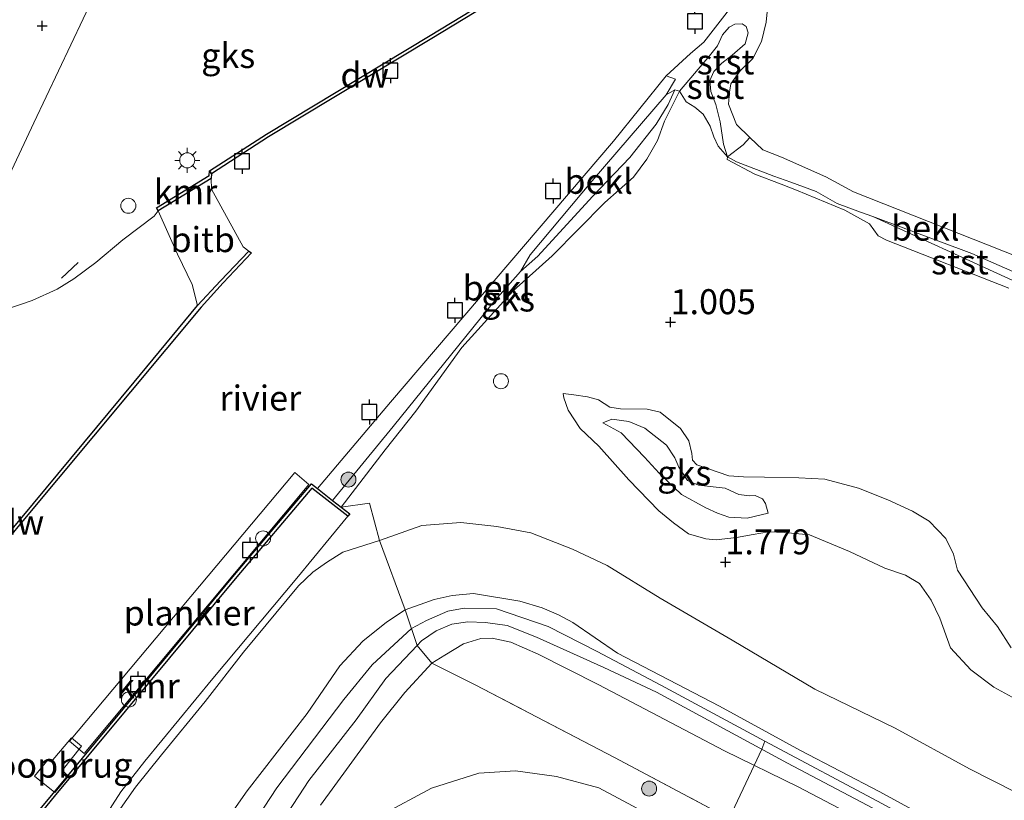
# Model space of a CAD drawing. Units: metres. Extents: x 79996 to 90006, y 412498 to 418751.
# Drawn here: x 81447 to 81545, y 417705 to 417783 of the extents above; entities that cross this region are included whole.
import ezdxf
from ezdxf.enums import TextEntityAlignment as Align

# ---------------------------------------------------------------- set-up
doc = ezdxf.new("R2010")
doc.units = ezdxf.units.M
doc.linetypes.add('IE-TERREINAFSCHEIDING', pattern=[10, 8, -2])
doc.layers.get('0').update_dxf_attribs({"lineweight": 25})
for name, color, linetype, lineweight in [('B-ME-AL-OVERIG-GV-B7', 7, 'BV-GELEIDERAIL', 18), ('B-ME-GC-DAMWAND-GV-B6', 10, 'Continuous', 25), ('B-ME-GR-BOOM-S-B1', 93, 'Continuous', 18), ('B-ME-GW-HOOGTEPUNT-S-B1', 10, 'Continuous', 25), ('B-ME-GW-KRUINLIJN-L-B1', 93, 'Continuous', 18), ('B-ME-GW-TEENLIJN-L-B1', 93, 'Continuous', 18), ('B-ME-IE-GRASLAND-GV-B6', 93, 'Continuous', 18), ('B-ME-IE-GRONDWERKLIJN-GROND_INGERICHT-GV-B6', 253, 'Continuous', 18), ('B-ME-IE-GRONDWERKLIJN-GROND_NIETINGERICHT-GV-B6', 253, 'Continuous', 18), ('B-ME-IE-HULPGEOMETRIE-L-B1', 53, 'Continuous', 18), ('B-ME-IE-INRICHTINGSELEMENT-S-B1', 253, 'Continuous', 18), ('B-ME-IE-INRICHTINGSELEMENT-S-B2', 253, 'Continuous', 18), ('B-ME-IE-MEUBILAIR_WEGMEUBILAIR-LICHTMAST-S-B1', 8, 'Continuous', 18), ('B-ME-IE-TERREINAFSCHEIDING-DOORGANG-L-B1', 8, 'IE-TERREINAFSCHEIDING-KUNSTMATIG-OPEN', 18), ('B-ME-IE-TERREINAFSCHEIDING-RASTERHEKWERK-L-B1', 8, 'IE-TERREINAFSCHEIDING', 18), ('B-ME-IE-TERREINAFSCHEIDING-SCHRIKHEK-L-B1', 10, 'Continuous', 25), ('B-ME-KW-LOOPBRUG-GV-B8', 213, 'Continuous', 18), ('B-ME-OB-BEKLEDING-GV-B6', 253, 'Continuous', 18), ('B-ME-OG-WATER-GV-B6', 153, 'Continuous', 18), ('B-ME-VH-VERH_SOORT-BITUMEN-GV-B6', 8, 'IE-TERREINAFSCHEIDING-NATUURLIJK-HOUTWAL', 18), ('B-ME-VV-AFMEERCONSTRUCTIE-S-B1', 10, 'Continuous', 25), ('B-ME-VV-KADEMUUR-GV-B6', 10, 'Continuous', 25)]:
    doc.layers.add(name, color=color, linetype=linetype, lineweight=lineweight)
doc.styles.add('NLCS-ISO', font='NLCS-ISO.TTF')
doc.linetypes.add('BV-GELEIDERAIL', pattern='A,10,-3,[108,NLCS.SHX,S=1,R=0,X=0,Y=0],-3', length=16)
doc.linetypes.add('IE-TERREINAFSCHEIDING-KUNSTMATIG-OPEN', pattern='A,7,-1.5,[67,NLCS.SHX,S=0.75,R=0,X=0,Y=0],-1.5', length=10)
doc.linetypes.add('IE-TERREINAFSCHEIDING-NATUURLIJK-HOUTWAL', pattern='A,7,-1.5,[67,NLCS.SHX,S=0.75,R=45,X=0,Y=0],-1.5,7,-1.5,[70,NLCS.SHX,S=0.75,R=0,X=0,Y=0],-1.5', length=20)

# ---------------------------------------------------------------- blocks, each defined once
blk = doc.blocks.new('dtb')
blk.add_circle((0, 0), 0.75)
blk = doc.blocks.new('meerpaal')
for p, q in [((-0.75, 0), (-1.25, 0)), ((0.75, 0.75), (-0.75, 0.75)), ((-0.75, 0.75), (-0.75, -0.75)), ((0.75, -0.75), (0.75, 0.75)), ((0.75, 0), (1.25, 0)), ((-0.75, -0.75), (0.75, -0.75))]:
    blk.add_line(p, q)
blk = doc.blocks.new('boom')
blk.add_hatch(color=256).paths.add_polyline_path([(-0.75, 0, 1), (0.75, 0, 1)])
blk.add_circle((0, 0), 0.75)
blk = doc.blocks.new('hoogtepunt')
for p, q in [((-0.5, 0), (0.5, 0)), ((0, 0.5), (0, -0.5))]:
    blk.add_line(p, q)
blk = doc.blocks.new('lantaarnpaal')
for p, q in [((0, 0.75), (0, 1.25)), ((-0.75, 0), (-1.25, 0)), ((-0.884, 0.884), (-0.53, 0.53)), ((0.53, 0.53), (0.884, 0.884)), ((0.75, 0), (1.25, 0)), ((-0.53, -0.53), (-0.884, -0.884)), ((0, -0.75), (0, -1.25)), ((0.53, -0.53), (0.884, -0.884))]:
    blk.add_line(p, q)
blk.add_circle((0, 0), 0.75)

msp = doc.modelspace()

# ---------------------------------------------------------------- linework, layer by layer
at = {"layer": 'B-ME-AL-OVERIG-GV-B7'}
msp.add_polyline3d([(81451.876, 417711.235, 0.586), (81474.394, 417738.113, 0.636), (81475.798, 417736.918, 0.643), (81453.346, 417710.012, 0.643), (81451.876, 417711.235, 0.586)], dxfattribs=at)
at = {"layer": 'B-ME-GC-DAMWAND-GV-B6'}
for points in [[(81493.839, 417787.745, 0.762), (81494.327, 417786.083, 0.29), (81494.524, 417785.412, 0.29), (81488.11, 417781.494, 0.29), (81471.758, 417771.646, 0.29), (81466.066, 417767.971, 0.29), (81465.882, 417768.263, 1.473), (81471.574, 417771.937, 1.556), (81487.926, 417781.786, 1.428), (81494.208, 417785.62, 1.455), (81493.596, 417787.676, 1.327), (81493.318, 417788.795, 1.1), (81493.56, 417788.863, 1.1), (81493.839, 417787.745, 0.762)], [(81425.319, 417706.986, 0.354), (81424.326, 417705.769, 1.428), (81424.075, 417705.944, 1.428), (81429.736, 417712.796, 1.378), (81436.143, 417720.538, 1.321), (81446.961, 417733.45, 1.33), (81458.338, 417747.149, 1.303), (81464.685, 417754.802, 1.276), (81466.97, 417757.252, 0.948), (81469.811, 417760.222, 0.293), (81470.062, 417760.048, 0.354), (81467.22, 417757.078, 0.354), (81465.048, 417754.633, 0.354), (81447.211, 417733.275, 0.354), (81431.406, 417714.221, 0.354), (81425.319, 417706.986, 0.354)]]:
    msp.add_polyline3d(points, dxfattribs=at)
at = {"layer": 'B-ME-GW-KRUINLIJN-L-B1'}
for points in [[(81545.763, 417757.504, 1.057), (81532.201, 417763.701, 1.043), (81530.958, 417764.13, 0.891), (81528.628, 417764.987, 0.824), (81526.538, 417766.185, 0.897), (81523.994, 417767.132, 0.789), (81522.32, 417767.743, 1.063), (81518.56, 417769.171, 1.11), (81517.665, 417769.675, 1.162), (81517.271, 417770.918, 1.113), (81516.945, 417773.145, 1.078), (81516.517, 417774.908, 1.002), (81516.016, 417776.196, 0.982), (81515.906, 417777.287, 0.955), (81516.292, 417778.2, 0.909), (81517.088, 417779.036, 0.859), (81518.121, 417779.835, 0.815), (81519.448, 417780.953, 0.786), (81519.728, 417782.069, 0.71), (81519.545, 417782.684, 0.699), (81519.122, 417782.958, 0.693), (81518.406, 417782.912, 0.693), (81517.837, 417782.614, 0.702), (81517.168, 417781.851, 0.728), (81516.676, 417780.761, 0.716), (81515.877, 417779.768, 0.769), (81512.864, 417776.228, 0.897), (81511.372, 417773.217, 0.938), (81510.659, 417771.302, 1.063), (81509.616, 417769.431, 1.101), (81508.255, 417767.631, 1.087), (81505.413, 417765.094, 1.069), (81500.15, 417759.749, 1.052), (81496.244, 417756.268, 1.037), (81491.094, 417750.59, 1.06), (81486.511, 417744.23, 1.326), (81483.427, 417740.371, 1.504), (81479.046, 417734.622, 1.522)], [(81496.958, 417758.188, 0.893), (81497.924, 417759.879, 0.684), (81504.132, 417767.27, 0.636), (81511.541, 417775.868, 0.818), (81512.396, 417776.367, 0.804)], [(81460.744, 417764.255, 1.354), (81462.663, 417759.919, 1.17), (81464.124, 417756.883, 1.134), (81464.685, 417754.802, 1.276)], [(81501.735, 417744.34, 1.467), (81501.303, 417745.566, 1.377), (81501.235, 417746.007, 1.298)], [(81546.497, 417715.451, 1.231), (81544.304, 417716.629, 1.182), (81541.996, 417718.363, 1.228), (81539.957, 417720.584, 1.211), (81538.891, 417723.535, 1.231), (81538.042, 417725.349, 1.155), (81536.876, 417727.012, 1.176), (81535.478, 417727.824, 1.147), (81533.405, 417728.54, 1.164), (81529.861, 417730.194, 1.144), (81525.884, 417731.872, 1.193), (81523.359, 417732.114, 1.409), (81521.761, 417732.155, 1.453), (81520.235, 417731.913, 1.444), (81518.582, 417731.597, 1.406), (81516.53, 417731.386, 1.374), (81515.492, 417731.476, 1.429), (81513.773, 417731.98, 1.534), (81512.266, 417733.059, 1.543), (81510.815, 417734.272, 1.549), (81507.818, 417737.373, 1.648), (81504.804, 417740.734, 1.841), (81502.952, 417742.497, 1.768), (81501.735, 417744.34, 1.467)], [(81505.214, 417743.073, 1.19), (81506.101, 417743.444, 1.183), (81507.82, 417743.203, 1.104), (81509.408, 417742.551, 1.082), (81511.572, 417740.85, 1.022), (81512.405, 417739.581, 0.961), (81512.795, 417738.647, 0.932), (81513.68, 417737.317, 0.95), (81514.758, 417736.836, 0.968), (81516.537, 417736.647, 0.954), (81517.427, 417736.553, 0.843), (81518.79, 417735.916, 0.821), (81519.858, 417735.787, 1.032), (81520.45, 417735.814, 1.061), (81521.164, 417735.483, 1.061), (81521.472, 417735.008, 1.1), (81521.736, 417734.049, 1.15)], [(81541.43, 417701.51, 4.479), (81532.916, 417706.184, 4.458), (81524.976, 417710.311, 4.466), (81516.856, 417714.735, 4.507), (81506.664, 417720.034, 4.451), (81502.193, 417723.113, 4.415), (81500.769, 417723.88, 4.392), (81499.144, 417724.566, 4.392), (81496.902, 417725.234, 4.423), (81492.283, 417725.99, 4.589), (81490.13, 417725.817, 4.571), (81488.347, 417725.404, 4.474), (81485.436, 417724.357, 4.489), (81483.567, 417723.149, 4.52), (81481.205, 417721.233, 4.515), (81478.914, 417718.76, 4.602), (81475.635, 417714.012, 4.609), (81469.651, 417706.273, 4.584), (81462.916, 417696.687, 4.607)], [(81614.236, 417661.791, 4.638), (81598.171, 417670.309, 4.702), (81581.817, 417679.267, 4.708), (81563.334, 417688.806, 4.623), (81546.866, 417697.495, 4.582), (81533.182, 417704.978, 4.533), (81521.392, 417711.25, 4.6), (81511.02, 417716.829, 4.617), (81504.632, 417720.221, 4.539), (81499.727, 417722.701, 4.501), (81494.555, 417724.472, 4.565), (81491.322, 417724.538, 4.699), (81489.707, 417724.238, 4.647), (81487.572, 417723.303, 4.617), (81486.058, 417722.513, 4.597), (81482.149, 417718.875, 4.682), (81479.289, 417715.397, 4.65), (81472.591, 417706.574, 4.658), (81466.082, 417696.625, 4.673), (81461.48, 417690.969, 4.6), (81455.907, 417684.362, 4.515), (81449.706, 417680.251, 4.338)], [(81615.621, 417659.998, 4.621), (81604.708, 417665.775, 4.911), (81593.921, 417671.487, 4.582), (81580.482, 417678.546, 4.693), (81570.617, 417683.885, 4.697), (81560.565, 417689.152, 4.697), (81551.242, 417693.983, 4.697), (81541.147, 417699.505, 4.697), (81533.46, 417703.865, 4.697), (81523.679, 417709.032, 4.697), (81510.562, 417716.156, 4.697), (81505.303, 417718.604, 4.697), (81498.573, 417721.657, 4.697), (81495.642, 417722.799, 4.697), (81493.469, 417723.118, 4.697), (81491.713, 417723.16, 4.697), (81490.089, 417722.93, 4.697), (81488.526, 417722.286, 4.697), (81487.08, 417721.265, 4.697), (81486.633, 417720.808, 4.697), (81483.515, 417717.495, 4.697), (81480.543, 417713.382, 4.697), (81475.81, 417707.326, 4.697)], [(81521.392, 417711.25, 4.6), (81521.089, 417710.439, 4.697), (81520.34, 417708.827, 4.034), (81517.836, 417703.515, 3.922), (81516.687, 417700.221, 3.868), (81515.508, 417697.401, 3.743), (81508.605, 417681.914, 3.647), (81502.355, 417668.005, 3.662), (81497.594, 417658.666, 3.726), (81492.816, 417650.417, 3.712), (81486.293, 417640.178, 3.69), (81476.388, 417626.222, 3.69), (81462.038, 417605.581, 3.697), (81450.99, 417587.144, 3.69), (81445.089, 417576.726, 3.69), (81438.8, 417562.91, 3.662), (81432.337, 417547.541, 3.676), (81426.31, 417531.915, 3.69), (81418.72, 417512.291, 3.733), (81415.646, 417501.409, 3.733), (81413.541, 417490.439, 3.676), (81412.887, 417486.445, 3.664)], [(81449.569, 417675.671, 3.664), (81450.54, 417676.623, 3.804), (81451.687, 417677.69, 4.011), (81452.974, 417679.015, 4.201), (81454.468, 417680.379, 4.349), (81457.833, 417683.929, 4.396), (81461.245, 417687.365, 4.437), (81464.573, 417691.501, 4.551), (81469.413, 417697.721, 4.618), (81472.186, 417701.743, 4.615), (81475.81, 417707.326, 4.697)]]:
    msp.add_polyline3d(points, dxfattribs=at)
at = {"layer": 'B-ME-GW-TEENLIJN-L-B1'}
msp.add_line((81501.235, 417746.007, 1.298), (81502.3, 417745.88, 1.246), dxfattribs=at)
for points in [[(81496.958, 417758.188, 0.893), (81498.699, 417759.72, 0.729), (81504.173, 417765.71, 0.6), (81507.895, 417769.584, 0.684), (81510.536, 417772.925, 0.791), (81511.726, 417774.887, 0.741), (81512.396, 417776.367, 0.804)], [(81546.046, 417720.585, 0.686), (81544.655, 417722.691, 0.709), (81543.135, 417724.567, 0.712), (81540.671, 417728.329, 0.75), (81540.279, 417729.951, 0.715), (81539.511, 417731.509, 0.712), (81537.832, 417733.231, 0.724), (81536.16, 417734.221, 0.701), (81533.695, 417735.356, 0.695), (81530.77, 417736.527, 0.668), (81527.391, 417737.446, 0.721), (81524.809, 417737.554, 0.701), (81521.365, 417737.646, 0.709), (81519.286, 417737.668, 0.727), (81517.803, 417737.756, 0.721), (81514.606, 417738.883, 0.773), (81514.171, 417739.352, 0.773), (81514.102, 417740.014, 0.753), (81513.811, 417741.276, 0.768), (81512.962, 417742.489, 0.756), (81510.934, 417744.136, 0.765), (81509.634, 417744.431, 0.776), (81506.965, 417744.481, 0.902), (81505.895, 417744.647, 0.963), (81504.777, 417745.373, 1.018), (81503.672, 417745.68, 1.126), (81502.3, 417745.88, 1.246)], [(81521.736, 417734.049, 1.15), (81519.625, 417733.523, 1.104), (81517.819, 417733.646, 1.039), (81516.667, 417734.041, 0.954), (81515.489, 417734.563, 0.989), (81513.063, 417735.907, 1.061), (81510.836, 417738.02, 1.072), (81509.369, 417739.628, 1.068), (81507.039, 417742.054, 1.175), (81505.214, 417743.073, 1.19)], [(81456.729, 417704.18, 2.074), (81458.483, 417706.63, 2.02), (81461.069, 417709.866, 2.007), (81465.432, 417715.21, 1.923), (81469.284, 417720.132, 1.897), (81474.777, 417726.774, 1.91), (81476.189, 417728.148, 1.872), (81477.56, 417729.095, 1.882), (81479.188, 417730.128, 1.908), (81482.87, 417731.293, 2.064), (81487.114, 417732.804, 2.018), (81490.988, 417733.111, 2.125), (81494.588, 417732.702, 2.148), (81498.008, 417732.063, 2.194), (81502.155, 417730.452, 2.214), (81505.651, 417728.811, 2.202), (81510.935, 417725.555, 2.222), (81518.124, 417721.357, 2.158), (81526.401, 417716.45, 2.03), (81534.431, 417712.536, 1.989), (81541.874, 417708.48, 1.895), (81551.261, 417703.715, 1.896)], [(81534.834, 417701.365, 4.055), (81524.754, 417706.662, 4.064), (81517.358, 417710.289, 4.014), (81504.735, 417716.913, 3.973), (81498.736, 417719.95, 3.891), (81496.006, 417721.134, 3.915), (81494.15, 417721.537, 3.915), (81493.001, 417721.515, 3.903), (81491.258, 417720.984, 3.9), (81489.411, 417719.833, 3.891), (81488.101, 417719.055, 3.824), (81485.403, 417716.11, 3.906), (81482.957, 417713.09, 3.938), (81476.979, 417704.849, 3.9)]]:
    msp.add_polyline3d(points, dxfattribs=at)
at = {"layer": 'B-ME-IE-GRASLAND-GV-B6'}
for points in [[(81455.332, 417703.575, 2.054), (81456.998, 417706.169, 2.042), (81459.415, 417709.239, 1.968), (81466.215, 417717.522, 2.006), (81474.618, 417727.552, 1.905), (81479.712, 417733.721, 1.771), (81479.897, 417733.958, 1.77), (81479.046, 417734.622, 1.522), (81481.857, 417735.045, 1.807), (81482.87, 417731.293, 2.064)], [(81456.729, 417704.18, 2.074), (81458.483, 417706.63, 2.02), (81461.069, 417709.866, 2.007), (81465.432, 417715.21, 1.923), (81469.284, 417720.132, 1.897), (81474.777, 417726.774, 1.91), (81476.189, 417728.148, 1.872), (81477.56, 417729.095, 1.882), (81479.188, 417730.128, 1.908), (81482.87, 417731.293, 2.064), (81485.436, 417724.357, 4.489)], [(81482.87, 417731.293, 2.064), (81479.188, 417730.128, 1.908), (81477.56, 417729.095, 1.882), (81476.189, 417728.148, 1.872), (81474.777, 417726.774, 1.91), (81469.284, 417720.132, 1.897), (81465.432, 417715.21, 1.923), (81461.069, 417709.866, 2.007), (81458.483, 417706.63, 2.02), (81456.729, 417704.18, 2.074)], [(81485.436, 417724.357, 4.489), (81483.567, 417723.149, 4.52), (81481.205, 417721.233, 4.515), (81478.914, 417718.76, 4.602), (81475.635, 417714.012, 4.609), (81469.651, 417706.273, 4.584), (81462.916, 417696.687, 4.607)], [(81462.916, 417696.687, 4.607), (81469.651, 417706.273, 4.584), (81475.635, 417714.012, 4.609), (81478.914, 417718.76, 4.602), (81481.205, 417721.233, 4.515), (81483.567, 417723.149, 4.52), (81485.436, 417724.357, 4.489), (81486.633, 417720.808, 4.697), (81483.515, 417717.495, 4.697), (81480.543, 417713.382, 4.697), (81475.81, 417707.326, 4.697), (81472.186, 417701.743, 4.615)], [(81472.186, 417701.743, 4.615), (81475.81, 417707.326, 4.697), (81480.543, 417713.382, 4.697), (81483.515, 417717.495, 4.697), (81486.633, 417720.808, 4.697), (81488.101, 417719.055, 3.824)], [(81476.979, 417704.849, 3.9), (81482.957, 417713.09, 3.938), (81485.403, 417716.11, 3.906), (81488.101, 417719.055, 3.824), (81492.428, 417716.884, 3.978), (81506.36, 417709.614, 3.92), (81521.1, 417701.78, 3.923)], [(81488.101, 417719.055, 3.824), (81485.403, 417716.11, 3.906), (81482.957, 417713.09, 3.938), (81476.979, 417704.849, 3.9)], [(81510.095, 417703.738, 3.902), (81504.819, 417706.583, 3.857), (81500.564, 417707.716, 3.827), (81496.456, 417708.267, 3.809), (81492.802, 417708.041, 3.854), (81488.064, 417706.559, 3.902), (81483.114, 417703.893, 3.854)]]:
    msp.add_polyline3d(points, dxfattribs=at)
at = {"layer": 'B-ME-IE-GRONDWERKLIJN-GROND_INGERICHT-GV-B6'}
for points in [[(81541.43, 417701.51, 4.479), (81532.916, 417706.184, 4.458), (81524.976, 417710.311, 4.466), (81516.856, 417714.735, 4.507), (81506.664, 417720.034, 4.451), (81502.193, 417723.113, 4.415), (81500.769, 417723.88, 4.392), (81499.144, 417724.566, 4.392), (81496.902, 417725.234, 4.423), (81492.283, 417725.99, 4.589), (81490.13, 417725.817, 4.571), (81488.347, 417725.404, 4.474), (81485.436, 417724.357, 4.489), (81482.87, 417731.293, 2.064), (81487.114, 417732.804, 2.018), (81490.988, 417733.111, 2.125), (81494.588, 417732.702, 2.148), (81498.008, 417732.063, 2.194), (81502.155, 417730.452, 2.214), (81505.651, 417728.811, 2.202), (81510.935, 417725.555, 2.222), (81518.124, 417721.357, 2.158), (81526.401, 417716.45, 2.03), (81534.431, 417712.536, 1.989), (81541.874, 417708.48, 1.895), (81551.261, 417703.715, 1.896)], [(81533.46, 417703.865, 4.697), (81523.679, 417709.032, 4.697), (81510.562, 417716.156, 4.697), (81505.303, 417718.604, 4.697), (81498.573, 417721.657, 4.697), (81495.642, 417722.799, 4.697), (81493.469, 417723.118, 4.697), (81491.713, 417723.16, 4.697), (81490.089, 417722.93, 4.697), (81488.526, 417722.286, 4.697), (81487.08, 417721.265, 4.697), (81486.633, 417720.808, 4.697), (81485.436, 417724.357, 4.489), (81488.347, 417725.404, 4.474), (81490.13, 417725.817, 4.571), (81492.283, 417725.99, 4.589), (81496.902, 417725.234, 4.423), (81499.144, 417724.566, 4.392), (81500.769, 417723.88, 4.392), (81502.193, 417723.113, 4.415), (81506.664, 417720.034, 4.451), (81516.856, 417714.735, 4.507), (81524.976, 417710.311, 4.466), (81532.916, 417706.184, 4.458), (81541.43, 417701.51, 4.479)], [(81534.834, 417701.365, 4.055), (81524.754, 417706.662, 4.064), (81517.358, 417710.289, 4.014), (81504.735, 417716.913, 3.973), (81498.736, 417719.95, 3.891), (81496.006, 417721.134, 3.915), (81494.15, 417721.537, 3.915), (81493.001, 417721.515, 3.903), (81491.258, 417720.984, 3.9), (81489.411, 417719.833, 3.891), (81488.101, 417719.055, 3.824), (81486.633, 417720.808, 4.697), (81487.08, 417721.265, 4.697), (81488.526, 417722.286, 4.697), (81490.089, 417722.93, 4.697), (81491.713, 417723.16, 4.697), (81493.469, 417723.118, 4.697), (81495.642, 417722.799, 4.697), (81498.573, 417721.657, 4.697), (81505.303, 417718.604, 4.697), (81510.562, 417716.156, 4.697), (81523.679, 417709.032, 4.697), (81533.46, 417703.865, 4.697)], [(81521.1, 417701.78, 3.923), (81506.36, 417709.614, 3.92), (81492.428, 417716.884, 3.978), (81488.101, 417719.055, 3.824), (81489.411, 417719.833, 3.891), (81491.258, 417720.984, 3.9), (81493.001, 417721.515, 3.903), (81494.15, 417721.537, 3.915), (81496.006, 417721.134, 3.915), (81498.736, 417719.95, 3.891), (81504.735, 417716.913, 3.973), (81517.358, 417710.289, 4.014), (81524.754, 417706.662, 4.064), (81534.834, 417701.365, 4.055)]]:
    msp.add_polyline3d(points, dxfattribs=at)
at = {"layer": 'B-ME-IE-GRONDWERKLIJN-GROND_NIETINGERICHT-GV-B6'}
for points in [[(81439.443, 417754.184, 1.508), (81448.291, 417773.064, 1.444), (81454.462, 417786.094, 1.935), (81460.786, 417799.513, 1.18), (81466.938, 417796.812, 1.338), (81471.631, 417795.62, 1.295), (81477.436, 417795.442, 1.209), (81484.943, 417796.112, 1.127), (81489.149, 417796.938, 1.037), (81494.358, 417799.17, 0.694), (81496.243, 417799.711, 0.68), (81497.506, 417799.773, 0.672), (81498.648, 417798.879, 0.705), (81498.875, 417797.548, 0.701), (81498.772, 417795.696, 0.705), (81497.941, 417793.484, 0.669)], [(81460.786, 417799.513, 1.18), (81454.462, 417786.094, 1.935), (81448.291, 417773.064, 1.444), (81439.443, 417754.184, 1.508)], [(81497.941, 417793.484, 0.669), (81496.961, 417793.074, 0.724), (81495.841, 417792.277, 0.782), (81494.683, 417790.587, 0.851), (81494.165, 417789.465, 0.962), (81493.56, 417788.863, 1.1), (81493.318, 417788.795, 1.1), (81493.596, 417787.676, 1.327), (81494.208, 417785.62, 1.455), (81487.926, 417781.786, 1.428), (81471.574, 417771.937, 1.556), (81465.882, 417768.263, 1.473), (81465.846, 417767.8, 1.473), (81460.559, 417764.547, 1.354), (81460.744, 417764.255, 1.354), (81460.344, 417763.744, 1.279), (81457.2, 417761.36, 1.487), (81454.495, 417759.105, 1.533), (81452.308, 417757.451, 1.526), (81450.651, 417756.429, 1.526), (81448.136, 417755.296, 1.522), (81445.491, 417754.409, 1.519)], [(81512.864, 417776.228, 0.897), (81511.372, 417773.217, 0.938), (81510.659, 417771.302, 1.063), (81509.616, 417769.431, 1.101), (81508.255, 417767.631, 1.087), (81505.413, 417765.094, 1.069), (81500.15, 417759.749, 1.052), (81496.244, 417756.268, 1.037), (81491.094, 417750.59, 1.06), (81486.511, 417744.23, 1.326), (81483.427, 417740.371, 1.504), (81479.046, 417734.622, 1.522), (81478.16, 417735.315, 1.088), (81484.236, 417742.715, 1.018), (81494.442, 417755.318, 0.908), (81496.958, 417758.188, 0.893), (81498.699, 417759.72, 0.729), (81504.173, 417765.71, 0.6), (81507.895, 417769.584, 0.684), (81510.536, 417772.925, 0.791), (81511.726, 417774.887, 0.741), (81512.396, 417776.367, 0.804), (81512.864, 417776.228, 0.897)], [(81551.261, 417703.715, 1.896), (81541.874, 417708.48, 1.895), (81534.431, 417712.536, 1.989), (81526.401, 417716.45, 2.03), (81518.124, 417721.357, 2.158), (81510.935, 417725.555, 2.222), (81505.651, 417728.811, 2.202), (81502.155, 417730.452, 2.214), (81498.008, 417732.063, 2.194), (81494.588, 417732.702, 2.148), (81490.988, 417733.111, 2.125), (81487.114, 417732.804, 2.018), (81482.87, 417731.293, 2.064), (81481.857, 417735.045, 1.807), (81479.046, 417734.622, 1.522), (81483.427, 417740.371, 1.504), (81486.511, 417744.23, 1.326), (81491.094, 417750.59, 1.06), (81496.244, 417756.268, 1.037), (81500.15, 417759.749, 1.052), (81505.413, 417765.094, 1.069), (81508.255, 417767.631, 1.087), (81509.616, 417769.431, 1.101), (81510.659, 417771.302, 1.063), (81511.372, 417773.217, 0.938), (81512.864, 417776.228, 0.897), (81513.548, 417775.148, 1.087), (81514.405, 417774.628, 1.005), (81515.248, 417773.924, 0.871), (81515.94, 417772.714, 0.996), (81516.294, 417771.678, 1.119), (81516.748, 417770.727, 1.174), (81517.665, 417769.675, 1.162)], [(81517.665, 417769.675, 1.162), (81517.644, 417769.399, 1.168), (81520.417, 417767.944, 1.136), (81523.031, 417766.937, 0.976), (81524.574, 417766.317, 0.862), (81526.493, 417765.539, 0.993), (81529.407, 417764.341, 0.979), (81531.862, 417762.957, 1.017), (81532.723, 417761.771, 1.031), (81533.576, 417761.316, 1.072), (81545.805, 417756.537, 1.09)], [(81546.497, 417715.451, 1.231), (81544.304, 417716.629, 1.182), (81541.996, 417718.363, 1.228), (81539.957, 417720.584, 1.211), (81538.891, 417723.535, 1.231), (81538.042, 417725.349, 1.155), (81536.876, 417727.012, 1.176), (81535.478, 417727.824, 1.147), (81533.405, 417728.54, 1.164), (81529.861, 417730.194, 1.144), (81525.884, 417731.872, 1.193), (81523.359, 417732.114, 1.409), (81521.761, 417732.155, 1.453), (81520.235, 417731.913, 1.444), (81518.582, 417731.597, 1.406), (81516.53, 417731.386, 1.374), (81515.492, 417731.476, 1.429), (81513.773, 417731.98, 1.534), (81512.266, 417733.059, 1.543), (81510.815, 417734.272, 1.549), (81507.818, 417737.373, 1.648), (81504.804, 417740.734, 1.841), (81502.952, 417742.497, 1.768), (81501.735, 417744.34, 1.467), (81501.303, 417745.566, 1.377), (81501.235, 417746.007, 1.298), (81502.3, 417745.88, 1.246)], [(81546.046, 417720.585, 0.686), (81544.655, 417722.691, 0.709), (81543.135, 417724.567, 0.712), (81540.671, 417728.329, 0.75), (81540.279, 417729.951, 0.715), (81539.511, 417731.509, 0.712), (81537.832, 417733.231, 0.724), (81536.16, 417734.221, 0.701), (81533.695, 417735.356, 0.695), (81530.77, 417736.527, 0.668), (81527.391, 417737.446, 0.721), (81524.809, 417737.554, 0.701), (81521.365, 417737.646, 0.709), (81519.286, 417737.668, 0.727), (81517.803, 417737.756, 0.721), (81514.606, 417738.883, 0.773), (81514.171, 417739.352, 0.773), (81514.102, 417740.014, 0.753), (81513.811, 417741.276, 0.768), (81512.962, 417742.489, 0.756), (81510.934, 417744.136, 0.765), (81509.634, 417744.431, 0.776), (81506.965, 417744.481, 0.902), (81505.895, 417744.647, 0.963), (81504.777, 417745.373, 1.018), (81503.672, 417745.68, 1.126), (81502.3, 417745.88, 1.246), (81501.235, 417746.007, 1.298), (81501.303, 417745.566, 1.377), (81501.735, 417744.34, 1.467), (81502.952, 417742.497, 1.768), (81504.804, 417740.734, 1.841), (81507.818, 417737.373, 1.648), (81510.815, 417734.272, 1.549), (81512.266, 417733.059, 1.543), (81513.773, 417731.98, 1.534), (81515.492, 417731.476, 1.429), (81516.53, 417731.386, 1.374), (81518.582, 417731.597, 1.406), (81520.235, 417731.913, 1.444), (81521.761, 417732.155, 1.453), (81523.359, 417732.114, 1.409), (81525.884, 417731.872, 1.193), (81529.861, 417730.194, 1.144), (81533.405, 417728.54, 1.164), (81535.478, 417727.824, 1.147), (81536.876, 417727.012, 1.176), (81538.042, 417725.349, 1.155), (81538.891, 417723.535, 1.231), (81539.957, 417720.584, 1.211), (81541.996, 417718.363, 1.228), (81544.304, 417716.629, 1.182), (81546.497, 417715.451, 1.231)], [(81502.3, 417745.88, 1.246), (81503.672, 417745.68, 1.126), (81504.777, 417745.373, 1.018), (81505.895, 417744.647, 0.963), (81506.965, 417744.481, 0.902), (81509.634, 417744.431, 0.776), (81510.934, 417744.136, 0.765), (81512.962, 417742.489, 0.756), (81513.811, 417741.276, 0.768), (81514.102, 417740.014, 0.753), (81514.171, 417739.352, 0.773), (81514.606, 417738.883, 0.773), (81517.803, 417737.756, 0.721), (81519.286, 417737.668, 0.727), (81521.365, 417737.646, 0.709), (81524.809, 417737.554, 0.701), (81527.391, 417737.446, 0.721), (81530.77, 417736.527, 0.668), (81533.695, 417735.356, 0.695), (81536.16, 417734.221, 0.701), (81537.832, 417733.231, 0.724), (81539.511, 417731.509, 0.712), (81540.279, 417729.951, 0.715), (81540.671, 417728.329, 0.75), (81543.135, 417724.567, 0.712), (81544.655, 417722.691, 0.709), (81546.046, 417720.585, 0.686)], [(81505.214, 417743.073, 1.19), (81507.039, 417742.054, 1.175), (81509.369, 417739.628, 1.068), (81510.836, 417738.02, 1.072), (81513.063, 417735.907, 1.061), (81515.489, 417734.563, 0.989), (81516.667, 417734.041, 0.954), (81517.819, 417733.646, 1.039), (81519.625, 417733.523, 1.104), (81521.736, 417734.049, 1.15), (81521.472, 417735.008, 1.1), (81521.164, 417735.483, 1.061), (81520.45, 417735.814, 1.061), (81519.858, 417735.787, 1.032), (81518.79, 417735.916, 0.821), (81517.427, 417736.553, 0.843), (81516.537, 417736.647, 0.954), (81514.758, 417736.836, 0.968), (81513.68, 417737.317, 0.95), (81512.795, 417738.647, 0.932), (81512.405, 417739.581, 0.961), (81511.572, 417740.85, 1.022), (81509.408, 417742.551, 1.082), (81507.82, 417743.203, 1.104), (81506.101, 417743.444, 1.183), (81505.214, 417743.073, 1.19)], [(81521.736, 417734.049, 1.15), (81519.625, 417733.523, 1.104), (81517.819, 417733.646, 1.039), (81516.667, 417734.041, 0.954), (81515.489, 417734.563, 0.989), (81513.063, 417735.907, 1.061), (81510.836, 417738.02, 1.072), (81509.369, 417739.628, 1.068), (81507.039, 417742.054, 1.175), (81505.214, 417743.073, 1.19), (81506.101, 417743.444, 1.183), (81507.82, 417743.203, 1.104), (81509.408, 417742.551, 1.082), (81511.572, 417740.85, 1.022), (81512.405, 417739.581, 0.961), (81512.795, 417738.647, 0.932), (81513.68, 417737.317, 0.95), (81514.758, 417736.836, 0.968), (81516.537, 417736.647, 0.954), (81517.427, 417736.553, 0.843), (81518.79, 417735.916, 0.821), (81519.858, 417735.787, 1.032), (81520.45, 417735.814, 1.061), (81521.164, 417735.483, 1.061), (81521.472, 417735.008, 1.1), (81521.736, 417734.049, 1.15)]]:
    msp.add_polyline3d(points, dxfattribs=at)
at = {"layer": 'B-ME-IE-HULPGEOMETRIE-L-B1'}
msp.add_polyline3d([(81418.549, 417711.136, 1.571), (81439.443, 417754.184, 1.508), (81448.291, 417773.064, 1.444), (81454.462, 417786.094, 1.935)], dxfattribs=at)
at = {"layer": 'B-ME-IE-TERREINAFSCHEIDING-DOORGANG-L-B1'}
msp.add_line((81482.87, 417731.293, 2.064), (81481.857, 417735.045, 1.807), dxfattribs=at)
at = {"layer": 'B-ME-IE-TERREINAFSCHEIDING-RASTERHEKWERK-L-B1'}
msp.add_line((81481.857, 417735.045, 1.807), (81479.046, 417734.622, 1.522), dxfattribs=at)
msp.add_polyline3d([(81758.555, 417575.196, 2.03), (81748.263, 417580.741, 2.155), (81731.156, 417590.016, 2.111), (81716.052, 417598.035, 2.103), (81696.61, 417608.453, 2.097), (81678.486, 417618.094, 2.126), (81661.193, 417627.227, 2.1), (81644.933, 417635.733, 2.123), (81628.86, 417644.382, 2.068), (81615.127, 417651.6, 2.082), (81597.773, 417660.663, 2.114), (81583.869, 417668.302, 2.266), (81572.722, 417674.145, 2.989), (81562.454, 417679.521, 3.713), (81556.5, 417682.666, 4.025), (81548.256, 417687.062, 4.042), (81536.89, 417693.061, 3.949), (81521.1, 417701.78, 3.923), (81506.36, 417709.614, 3.92), (81492.428, 417716.884, 3.978), (81488.101, 417719.055, 3.824), (81486.633, 417720.808, 4.697), (81485.436, 417724.357, 4.489), (81482.87, 417731.293, 2.064)], dxfattribs=at)
at = {"layer": 'B-ME-IE-TERREINAFSCHEIDING-SCHRIKHEK-L-B1'}
msp.add_line((81451.07, 417757.533, 1.577), (81452.719, 417759.099, 1.574), dxfattribs=at)
at = {"layer": 'B-ME-KW-LOOPBRUG-GV-B8'}
msp.add_polyline3d([(81450.403, 417706.125, 1.734), (81448.381, 417707.748, 1.713), (81449.742, 417709.413, 1.682), (81450.032, 417709.178, 1.684), (81452.067, 417711.591, 0.636), (81453.076, 417710.752, 0.636), (81451.147, 417708.314, 1.681), (81451.783, 417707.744, 1.727), (81450.403, 417706.125, 1.734)], dxfattribs=at)
at = {"layer": 'B-ME-OB-BEKLEDING-GV-B6'}
for points in [[(81519.908, 417771.605, 0.351), (81519.248, 417770.875, 0.486), (81517.665, 417769.675, 1.162), (81517.271, 417770.918, 1.113), (81516.945, 417773.145, 1.078), (81516.517, 417774.908, 1.002), (81516.016, 417776.196, 0.982), (81515.906, 417777.287, 0.955), (81516.292, 417778.2, 0.909), (81517.088, 417779.036, 0.859), (81518.121, 417779.835, 0.815), (81519.448, 417780.953, 0.786), (81519.728, 417782.069, 0.71), (81519.545, 417782.684, 0.699), (81519.122, 417782.958, 0.693), (81518.406, 417782.912, 0.693), (81517.837, 417782.614, 0.702), (81517.168, 417781.851, 0.728), (81516.676, 417780.761, 0.716), (81515.877, 417779.768, 0.769), (81512.864, 417776.228, 0.897), (81512.396, 417776.367, 0.804), (81511.541, 417775.868, 0.818), (81512.486, 417777.432, 0.562), (81511.551, 417777.754, 0.351), (81513.982, 417779.989, 0.351), (81515.319, 417781.134, 0.351), (81518.562, 417785.369, 0.351)], [(81521.622, 417784.142, 0.351), (81521.543, 417783.13, 0.351), (81521.068, 417781.178, 0.351), (81520.197, 417779.488, 0.351), (81518.944, 417778.244, 0.351), (81518.02, 417776.956, 0.351), (81517.864, 417776.136, 0.351), (81517.771, 417774.94, 0.351), (81518.583, 417772.888, 0.351), (81519.908, 417771.605, 0.351)], [(81517.665, 417769.675, 1.162), (81516.748, 417770.727, 1.174), (81516.294, 417771.678, 1.119), (81515.94, 417772.714, 0.996), (81515.248, 417773.924, 0.871), (81514.405, 417774.628, 1.005), (81513.548, 417775.148, 1.087), (81512.864, 417776.228, 0.897), (81515.877, 417779.768, 0.769), (81516.676, 417780.761, 0.716), (81517.168, 417781.851, 0.728), (81517.837, 417782.614, 0.702), (81518.406, 417782.912, 0.693), (81519.122, 417782.958, 0.693), (81519.545, 417782.684, 0.699), (81519.728, 417782.069, 0.71), (81519.448, 417780.953, 0.786), (81518.121, 417779.835, 0.815), (81517.088, 417779.036, 0.859), (81516.292, 417778.2, 0.909), (81515.906, 417777.287, 0.955), (81516.016, 417776.196, 0.982), (81516.517, 417774.908, 1.002), (81516.945, 417773.145, 1.078), (81517.271, 417770.918, 1.113), (81517.665, 417769.675, 1.162)], [(81511.541, 417775.868, 0.818), (81504.132, 417767.27, 0.636), (81497.924, 417759.879, 0.684), (81496.958, 417758.188, 0.893), (81494.442, 417755.318, 0.908), (81484.236, 417742.715, 1.018), (81478.16, 417735.315, 1.088), (81476.654, 417736.491, 0.351), (81483.964, 417745.128, 0.351), (81506.26, 417771.218, 0.351), (81511.551, 417777.754, 0.351), (81512.486, 417777.432, 0.562), (81511.541, 417775.868, 0.818)], [(81496.958, 417758.188, 0.893), (81497.924, 417759.879, 0.684), (81504.132, 417767.27, 0.636), (81511.541, 417775.868, 0.818), (81512.396, 417776.367, 0.804), (81511.726, 417774.887, 0.741), (81510.536, 417772.925, 0.791), (81507.895, 417769.584, 0.684), (81504.173, 417765.71, 0.6), (81498.699, 417759.72, 0.729), (81496.958, 417758.188, 0.893)], [(81549.732, 417758.48, 0.351), (81557.57, 417754.097, 0.584), (81552.137, 417755.851, 0.905), (81549.044, 417756.998, 0.89), (81546.733, 417757.973, 0.873), (81542.106, 417759.988, 0.881), (81532.201, 417763.701, 1.043), (81530.958, 417764.13, 0.891), (81528.628, 417764.987, 0.824), (81526.538, 417766.185, 0.897), (81523.994, 417767.132, 0.789), (81522.32, 417767.743, 1.063), (81518.56, 417769.171, 1.11), (81517.665, 417769.675, 1.162), (81519.248, 417770.875, 0.486), (81519.908, 417771.605, 0.351), (81521.19, 417770.364, 0.351), (81523.067, 417769.635, 0.351), (81527.521, 417767.661, 0.351), (81530.272, 417766.152, 0.351), (81549.732, 417758.48, 0.351)], [(81545.805, 417756.537, 1.09), (81533.576, 417761.316, 1.072), (81532.723, 417761.771, 1.031), (81531.862, 417762.957, 1.017), (81529.407, 417764.341, 0.979), (81526.493, 417765.539, 0.993), (81524.574, 417766.317, 0.862), (81523.031, 417766.937, 0.976), (81520.417, 417767.944, 1.136), (81517.644, 417769.399, 1.168), (81517.665, 417769.675, 1.162), (81518.56, 417769.171, 1.11), (81522.32, 417767.743, 1.063), (81523.994, 417767.132, 0.789), (81526.538, 417766.185, 0.897), (81528.628, 417764.987, 0.824), (81530.958, 417764.13, 0.891), (81532.201, 417763.701, 1.043)], [(81469.811, 417760.222, 0.293), (81466.97, 417757.252, 0.948), (81464.685, 417754.802, 1.276), (81464.124, 417756.883, 1.134), (81462.663, 417759.919, 1.17), (81460.744, 417764.255, 1.354), (81466.03, 417767.509, 0.29), (81466.056, 417766.425, 0.287), (81469.246, 417760.665, 0.29), (81469.811, 417760.222, 0.293)], [(81532.201, 417763.701, 1.043), (81545.763, 417757.504, 1.057)], [(81557.57, 417754.097, 0.584), (81564.308, 417751.159, 0.499), (81565.836, 417750.578, 0.496), (81566.162, 417749.775, 0.552), (81566.204, 417749.124, 0.549), (81565.94, 417748.349, 0.604), (81565.641, 417748.052, 0.629), (81563.995, 417748.419, 0.952), (81564.053, 417748.933, 0.947), (81563.556, 417749.554, 0.955), (81562.293, 417750.087, 0.952), (81553.443, 417753.947, 1.025), (81545.763, 417757.504, 1.057), (81532.201, 417763.701, 1.043), (81542.106, 417759.988, 0.881), (81546.733, 417757.973, 0.873), (81549.044, 417756.998, 0.89), (81552.137, 417755.851, 0.905), (81557.57, 417754.097, 0.584)]]:
    msp.add_polyline3d(points, dxfattribs=at)
at = {"layer": 'B-ME-OG-WATER-GV-B6'}
for points in [[(81431.406, 417714.221, 0.354), (81447.211, 417733.275, 0.354), (81465.048, 417754.633, 0.354), (81467.22, 417757.078, 0.354), (81470.062, 417760.048, 0.354), (81469.811, 417760.222, 0.293), (81469.246, 417760.665, 0.29), (81466.056, 417766.425, 0.287), (81466.03, 417767.509, 0.29), (81466.066, 417767.971, 0.29), (81471.758, 417771.646, 0.29), (81488.11, 417781.494, 0.29), (81494.524, 417785.412, 0.29), (81494.327, 417786.083, 0.29), (81495.235, 417787.056, 0.29), (81498.363, 417790.856, 0.29), (81504.3, 417797.863, 0.29), (81509.256, 417804.055, 0.29), (81510.627, 417806.116, 0.287), (81511.04, 417806.557, 0.287), (81521.33, 417788.254, 0.351)], [(81521.33, 417788.254, 0.351), (81520.895, 417788.121, 0.351), (81519.595, 417786.991, 0.351), (81518.562, 417785.369, 0.351), (81515.319, 417781.134, 0.351), (81513.982, 417779.989, 0.351), (81511.551, 417777.754, 0.351), (81506.26, 417771.218, 0.351), (81483.964, 417745.128, 0.351), (81476.654, 417736.491, 0.351), (81476.061, 417736.954, 0.351), (81468.382, 417727.871, 0.351), (81457.221, 417714.434, 0.351), (81447.623, 417702.874, 0.351), (81441.866, 417695.992, 0.351)], [(81613.715, 417732.53, 0.351), (81597.793, 417738.836, 0.351), (81587.847, 417742.874, 0.351), (81574.262, 417748.415, 0.351), (81569.033, 417750.052, 0.351), (81567.043, 417751.057, 0.351), (81566.371, 417751.397, 0.351), (81562.684, 417753.237, 0.351), (81549.732, 417758.48, 0.351), (81530.272, 417766.152, 0.351), (81527.521, 417767.661, 0.351), (81523.067, 417769.635, 0.351), (81521.19, 417770.364, 0.351), (81519.908, 417771.605, 0.351), (81518.583, 417772.888, 0.351), (81517.771, 417774.94, 0.351), (81517.864, 417776.136, 0.351), (81518.02, 417776.956, 0.351), (81518.944, 417778.244, 0.351), (81520.197, 417779.488, 0.351), (81521.068, 417781.178, 0.351), (81521.543, 417783.13, 0.351), (81521.622, 417784.142, 0.351)], [(81613.715, 417732.53, 0.351), (81597.793, 417738.836, 0.351), (81587.847, 417742.874, 0.351), (81574.262, 417748.415, 0.351), (81569.033, 417750.052, 0.351), (81567.043, 417751.057, 0.351), (81566.371, 417751.397, 0.351), (81562.684, 417753.237, 0.351), (81549.732, 417758.48, 0.351), (81530.272, 417766.152, 0.351), (81527.521, 417767.661, 0.351), (81523.067, 417769.635, 0.351), (81521.19, 417770.364, 0.351), (81519.908, 417771.605, 0.351), (81518.583, 417772.888, 0.351), (81517.771, 417774.94, 0.351), (81517.864, 417776.136, 0.351), (81518.02, 417776.956, 0.351), (81518.944, 417778.244, 0.351), (81520.197, 417779.488, 0.351), (81521.068, 417781.178, 0.351), (81521.543, 417783.13, 0.351), (81521.622, 417784.142, 0.351)]]:
    msp.add_polyline3d(points, dxfattribs=at)
at = {"layer": 'B-ME-VH-VERH_SOORT-BITUMEN-GV-B6'}
for points in [[(81445.491, 417754.409, 1.519), (81448.136, 417755.296, 1.522), (81450.651, 417756.429, 1.526), (81452.308, 417757.451, 1.526), (81454.495, 417759.105, 1.533), (81457.2, 417761.36, 1.487), (81460.344, 417763.744, 1.279), (81460.744, 417764.255, 1.354), (81462.663, 417759.919, 1.17), (81464.124, 417756.883, 1.134), (81464.685, 417754.802, 1.276)], [(81464.685, 417754.802, 1.276), (81458.338, 417747.149, 1.303), (81446.961, 417733.45, 1.33), (81436.143, 417720.538, 1.321)], [(81447.854, 417702.683, 1.809), (81450.321, 417705.709, 1.791), (81457.451, 417714.242, 1.771), (81468.612, 417727.679, 1.833), (81476.104, 417736.54, 1.747), (81479.712, 417733.721, 1.771), (81474.618, 417727.552, 1.905), (81466.215, 417717.522, 2.006), (81459.415, 417709.239, 1.968), (81456.998, 417706.169, 2.042), (81455.332, 417703.575, 2.054)], [(81483.114, 417703.893, 3.854), (81488.064, 417706.559, 3.902), (81492.802, 417708.041, 3.854), (81496.456, 417708.267, 3.809), (81500.564, 417707.716, 3.827), (81504.819, 417706.583, 3.857), (81510.095, 417703.738, 3.902)]]:
    msp.add_polyline3d(points, dxfattribs=at)
at = {"layer": 'B-ME-VV-KADEMUUR-GV-B6'}
for points in [[(81466.066, 417767.971, 0.29), (81466.03, 417767.509, 0.29), (81460.744, 417764.255, 1.354), (81460.559, 417764.547, 1.354), (81465.846, 417767.8, 1.473), (81465.882, 417768.263, 1.473), (81466.066, 417767.971, 0.29)], [(81476.654, 417736.491, 0.351), (81478.16, 417735.315, 1.088), (81479.046, 417734.622, 1.522), (81479.897, 417733.958, 1.77), (81479.712, 417733.721, 1.771), (81476.104, 417736.54, 1.747), (81468.612, 417727.679, 1.833), (81457.451, 417714.242, 1.771), (81450.321, 417705.709, 1.791), (81447.854, 417702.683, 1.809), (81442.244, 417695.976, 1.765), (81443.92, 417693.605, 1.785), (81443.675, 417693.432, 1.785), (81443.24, 417694.047, 0.351), (81441.866, 417695.992, 0.351), (81447.623, 417702.874, 0.351), (81457.221, 417714.434, 0.351), (81468.382, 417727.871, 0.351), (81476.061, 417736.954, 0.351), (81476.654, 417736.491, 0.351)]]:
    msp.add_polyline3d(points, dxfattribs=at)

# ---------------------------------------------------------------- block references
at = {"layer": 'B-ME-GR-BOOM-S-B1', "rotation": 90}
for p in [(81479.764, 417737.395, 1.27), (81509.833, 417706.499, 3.936)]:
    msp.add_blockref('boom', p, dxfattribs=at)
at = {"layer": 'B-ME-GW-HOOGTEPUNT-S-B1', "rotation": 90}
for p in [(81449.123, 417782.754, 1.683), (81449.123, 417782.754, 1.683), (81511.984, 417753.148, 1.005), (81511.984, 417753.148, 1.005), (81517.465, 417729.14, 1.779), (81517.465, 417729.14, 1.779)]:
    msp.add_blockref('hoogtepunt', p, dxfattribs=at)
at = {"layer": 'B-ME-IE-INRICHTINGSELEMENT-S-B1', "rotation": 90}
for p in [(81457.752, 417764.768, 1.43), (81495.013, 417747.232, 1.37)]:
    msp.add_blockref('dtb', p, dxfattribs=at)
at = {"layer": 'B-ME-IE-INRICHTINGSELEMENT-S-B2', "rotation": 90}
for p in [(81471.229, 417731.515, 0.642), (81457.81, 417715.405, 0.632)]:
    msp.add_blockref('dtb', p, dxfattribs=at)
at = {"layer": 'B-ME-IE-MEUBILAIR_WEGMEUBILAIR-LICHTMAST-S-B1', "rotation": 90}
msp.add_blockref('lantaarnpaal', (81463.641, 417769.312, 1.495), dxfattribs=at)
at = {"layer": 'B-ME-VV-AFMEERCONSTRUCTIE-S-B1', "rotation": 90}
for p in [(81514.408, 417783.199, 3.24), (81483.956, 417778.276, 3.116), (81469.132, 417769.201, 3.037), (81500.234, 417766.234, 3.302), (81490.419, 417754.309, 3.359), (81481.856, 417744.164, 3.404), (81469.92, 417730.346, 2.98), (81458.728, 417716.945, 3.034)]:
    msp.add_blockref('meerpaal', p, dxfattribs=at)

# ---------------------------------------------------------------- texts
at = {"layer": 'B-ME-AL-OVERIG-GV-B7', "ltscale": 0.2, "style": 'NLCS-ISO'}
msp.add_text('plankier', height=2.5, dxfattribs=at).set_placement((81463.8429, 417724.0572), align=Align.MIDDLE_CENTER)
at = {"layer": 'B-ME-GC-DAMWAND-GV-B6', "ltscale": 0.2, "style": 'NLCS-ISO'}
for p in [(81481.3921, 417777.8286), (81446.9183, 417733.1284)]:
    msp.add_text('dw', height=2.5, dxfattribs=at).set_placement(p, align=Align.MIDDLE_CENTER)
at = {"layer": 'B-ME-GW-HOOGTEPUNT-S-B1', "ltscale": 0.2, "style": 'NLCS-ISO'}
for s, p in [('1.005', (81511.984, 417753.148, 1.005)), ('1.005', (81511.984, 417753.148, 1.005)), ('1.779', (81517.465, 417729.14, 1.779)), ('1.779', (81517.465, 417729.14, 1.779))]:
    msp.add_text(s, height=2.5, dxfattribs=at).set_placement(p, align=Align.BOTTOM_LEFT)
at = {"layer": 'B-ME-IE-GRONDWERKLIJN-GROND_NIETINGERICHT-GV-B6', "ltscale": 0.2, "style": 'NLCS-ISO'}
for p in [(81467.7397, 417779.7903), (81495.7205, 417755.4504), (81513.3456, 417738.0649), (81513.3456, 417738.0649)]:
    msp.add_text('gks', height=2.5, dxfattribs=at).set_placement(p, align=Align.MIDDLE_CENTER)
at = {"layer": 'B-ME-KW-LOOPBRUG-GV-B8', "ltscale": 0.2, "style": 'NLCS-ISO'}
msp.add_text('loopbrug', height=2.5, dxfattribs=at).set_placement((81450.8415, 417708.8412), align=Align.MIDDLE_CENTER)
at = {"layer": 'B-ME-OB-BEKLEDING-GV-B6', "ltscale": 0.2, "style": 'NLCS-ISO'}
for s, p in [('stst', (81517.481, 417779.1569)), ('stst', (81516.4731, 417776.701)), ('bekl', (81504.7815, 417767.2156)), ('bekl', (81537.451, 417762.5424)), ('bitb', (81465.192, 417761.3853)), ('stst', (81540.9206, 417759.1606)), ('bekl', (81494.6065, 417756.5528))]:
    msp.add_text(s, height=2.5, dxfattribs=at).set_placement(p, align=Align.MIDDLE_CENTER)
at = {"layer": 'B-ME-OG-WATER-GV-B6', "ltscale": 0.2, "style": 'NLCS-ISO'}
msp.add_text('rivier', height=2.5, dxfattribs=at).set_placement((81470.9523, 417745.5463), align=Align.MIDDLE_CENTER)
at = {"layer": 'B-ME-VV-KADEMUUR-GV-B6', "ltscale": 0.2, "style": 'NLCS-ISO'}
for p in [(81463.4715, 417766.1619), (81459.7224, 417716.7648)]:
    msp.add_text('kmr', height=2.5, dxfattribs=at).set_placement(p, align=Align.MIDDLE_CENTER)

doc.saveas('drawing.dxf')
